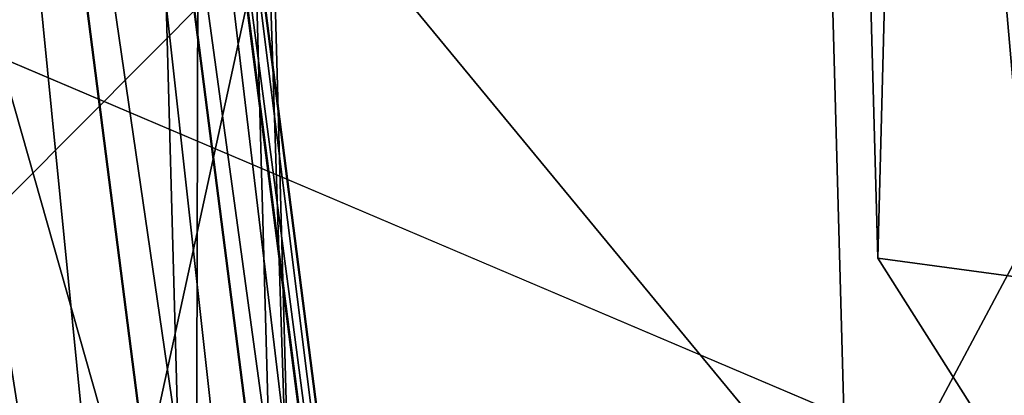
# Model space of a CAD drawing. Units: millimetres. Extents: x -338 to -165, y 30 to 75.
# Drawn here: x -321 to -321, y 52 to 52 of the extents above; entities that cross this region are included whole.
import ezdxf

# ---------------------------------------------------------------- set-up
doc = ezdxf.new("R2010")
doc.units = ezdxf.units.MM
doc.layers.get('0').update_dxf_attribs({"true_color": 0xc7c7c7})

# ---------------------------------------------------------------- blocks, each defined once
blk = doc.blocks.new('Box002')
at = {"color": 0}
mesh = blk.add_polyface(dxfattribs=at)
corners = [(-1.314139366149902, -0.2705237865447998, 3.142189025878906), (-1.318121910095215, 0.06523126363754272, 3.142189025878906), (-1.381011128425598, 0.06523126363754272, 3.142189025878906), (-1.379418134689331, -0.2855494618415833, 3.142189025878906), (-0.9932368397712708, 0.0652313306927681, 3.142189025878906), (-1.064074039459229, 0.0652313232421875, 3.142189025878906), (-1.046597957611084, -0.1848954260349274, 3.142189025878906), (-0.9718495607376099, -0.1591283977031708, 3.142189025878906), (-1.148961782455444, 0.06523129343986511, 3.142189025878906), (-1.136229276657104, -0.2153089046478271, 3.142189025878906), (-1.237208366394043, 0.06523127853870392, 3.142189025878906), (-1.229243040084839, -0.2454809844493866, 3.142189025878906), (-1.355182647705078, -0.2829248905181885, 2.53353476524353), (-1.357197523117065, 0.06523122638463974, 2.533535003662109), (-1.267177581787109, 0.06523124873638153, 2.815038681030273), (-1.263147830963135, -0.2843710482120514, 2.815038681030273), (-1.175805687904358, 0.06523127853870392, 2.955790996551514), (-1.168188333511353, -0.2740334868431091, 2.955790758132935), (-1.002453804016113, 0.0652313232421875, 3.002708196640015), (-0.9830268621444702, -0.1824737936258316, 3.002708196640015), (-1.068959474563599, -0.2315694391727448, 3.002708196640015), (-1.082504272460938, 0.06523130089044571, 3.002707958221436), (-0.8954790830612183, 0.0652313381433487, 3.045751810073853), (-0.8954758644104004, 0.0652313381433487, 3.058795928955078), (-0.8707462549209595, -0.1275667250156403, 3.058795928955078), (-0.8954724669456482, 0.0652313381433487, 3.072448253631592), (-0.8707432150840759, -0.1275668442249298, 3.072448253631592), (-0.9010701179504395, 0.06523134559392929, 3.135938405990601), (-0.9066826105117798, 0.0652313381433487, 3.139688491821289), (-0.8817172050476074, -0.129981592297554, 3.139688730239868), (-0.9201651811599731, 0.0652313381433487, 3.141563892364502), (-0.8954553604125977, -0.1339343637228012, 3.141563653945923), (-0.9471419453620911, 0.0652313381433487, 3.142188549041748), (-0.9234840273857117, -0.1428956687450409, 3.142188787460327), (-0.9117284417152405, -0.3713844120502472, 3.142189025878906), (-0.8593518733978271, -0.3401264846324921, 3.142188787460327), (-0.950835108757019, 0.0652313232421875, 3.002708196640015), (-0.9279558658599854, -0.1522414833307266, 3.002708196640015), (-0.9211006164550781, 0.0652313306927681, 3.00333309173584), (-0.8965796232223511, -0.1362777650356293, 3.00333309173584), (-0.8649700880050659, -0.3549593091011047, 3.002708435058594), (-0.9067032337188721, 0.0652313381433487, 3.005208253860474), (-0.9010952711105347, 0.0652313381433487, 3.008958339691162), (-0.8762438297271729, -0.1287771165370941, 3.008958101272583), (-0.8817312121391296, -0.129987895488739, 3.005208253860474), (-0.8954628109931946, 0.0652313381433487, 3.110970973968506), (-0.8960217237472534, 0.06523134559392929, 3.121258974075317), (-0.8712818622589111, -0.1276880204677582, 3.121259212493896), (-0.8977035284042358, 0.06523134559392929, 3.129688739776611), (-0.876223623752594, -0.128774493932724, 3.13593864440918), (-0.8729283809661865, -0.1280502080917358, 3.129688739776611), (-0.8977295160293579, 0.0652313381433487, 3.01520824432373), (-0.8729504942893982, -0.1280506700277328, 3.01520824432373), (-0.8960453271865845, 0.0652313381433487, 3.023637533187866), (-0.8713026642799377, -0.1276875138282776, 3.023637771606445), (-0.895482063293457, 0.0652313381433487, 3.033925533294678), (-0.8707491159439087, -0.1275666058063507, 3.045752048492432), (-0.8707517385482788, -0.1275665163993835, 3.033925533294678)]
mesh.append_faces([[corners[k] for k in face] for face in [(0, 1, 2), (2, 3, 0), (4, 5, 6), (6, 7, 4), (5, 8, 9), (9, 6, 5), (10, 1, 0), (0, 11, 10), (8, 10, 11), (11, 9, 8), (12, 13, 14), (14, 15, 12), (15, 14, 16), (16, 17, 15), (18, 19, 20), (20, 21, 18), (21, 20, 17), (17, 16, 21), (22, 23, 24), (23, 25, 26), (27, 28, 29), (28, 30, 31), (31, 29, 28), (32, 4, 7), (7, 33, 32), (33, 7, 34), (30, 32, 33), (33, 31, 30), (31, 33, 35), (18, 36, 37), (37, 19, 18), (36, 38, 39), (39, 37, 36), (19, 37, 40), (41, 42, 43), (43, 44, 41), (38, 41, 44), (44, 39, 38), (45, 46, 47), (48, 27, 49), (46, 48, 50), (42, 51, 52), (51, 53, 54), (55, 22, 56), (53, 55, 57)]], dxfattribs={"vtx2": -1, "color": 0})
mesh = blk.add_polyface(dxfattribs=at)
corners = [(-0.8707462549209595, -0.1275667250156403, 3.058795928955078), (-0.8707491159439087, -0.1275666058063507, 3.045752048492432), (-0.8954790830612183, 0.0652313381433487, 3.045751810073853), (-0.8707432150840759, -0.1275668442249298, 3.072448253631592), (-0.8954758644104004, 0.0652313381433487, 3.058795928955078), (-0.8051856756210327, -0.3104703426361084, 3.058795928955078), (-0.8051876425743103, -0.3104701340198517, 3.045752048492432), (-0.8051835298538208, -0.3104705810546875, 3.072448492050171), (-0.8954690098762512, 0.0652313381433487, 3.086101055145264), (-0.8954657316207886, 0.06523134559392929, 3.09914493560791), (-0.8707373142242432, -0.1275671124458313, 3.09914493560791), (-0.8707401752471924, -0.1275669783353806, 3.086101055145264), (-0.8051793575286865, -0.3104710876941681, 3.09914493560791), (-0.8051813840866089, -0.3104708194732666, 3.086101055145264), (-0.8954724669456482, 0.0652313381433487, 3.072448253631592), (-0.8817172050476074, -0.129981592297554, 3.139688730239868), (-0.876223623752594, -0.128774493932724, 3.13593864440918), (-0.9010701179504395, 0.06523134559392929, 3.135938405990601), (-0.8154917359352112, -0.3151946663856506, 3.139688730239868), (-0.8103330731391907, -0.312833160161972, 3.135938882827759), (-0.8954553604125977, -0.1339343637228012, 3.141563653945923), (-0.8295522332191467, -0.3228445053100586, 3.141563653945923), (-0.9279558658599854, -0.1522414833307266, 3.002708196640015), (-0.8965796232223511, -0.1362777650356293, 3.00333309173584), (-0.8309506177902222, -0.326565682888031, 3.00333309173584), (-0.8817312121391296, -0.129987895488739, 3.005208253860474), (-0.8762438297271729, -0.1287771165370941, 3.008958101272583), (-0.8103421330451965, -0.3128379583358765, 3.008958101272583), (-0.8154914975166321, -0.3152064085006714, 3.005208015441895), (-0.8954628109931946, 0.0652313381433487, 3.110970973968506), (-0.870734691619873, -0.1275672167539597, 3.110971212387085), (-0.8712818622589111, -0.1276880204677582, 3.121259212493896), (-0.8051775693893433, -0.3104712963104248, 3.110971450805664), (-0.8056918978691101, -0.3107075989246368, 3.121259689331055), (-0.8729283809661865, -0.1280502080917358, 3.129688739776611), (-0.8977035284042358, 0.06523134559392929, 3.129688739776611), (-0.8072383403778076, -0.3114162087440491, 3.129688739776611), (-0.8960217237472534, 0.06523134559392929, 3.121258974075317), (-0.8729504942893982, -0.1280506700277328, 3.01520824432373), (-0.9010952711105347, 0.0652313381433487, 3.008958339691162), (-0.8713026642799377, -0.1276875138282776, 3.023637771606445), (-0.8977295160293579, 0.0652313381433487, 3.01520824432373), (-0.8072519302368164, -0.3114169836044312, 3.01520824432373), (-0.8057060241699219, -0.3107065856456757, 3.023637771606445), (-0.8707517385482788, -0.1275665163993835, 3.033925533294678), (-0.895482063293457, 0.0652313381433487, 3.033925533294678), (-0.8051894903182983, -0.310469925403595, 3.033925771713257), (-0.8960453271865845, 0.0652313381433487, 3.023637533187866)]
mesh.append_faces([[corners[k] for k in face] for face in [(0, 1, 2), (3, 0, 4), (1, 0, 5), (5, 6, 1), (0, 3, 7), (7, 5, 0), (8, 9, 10), (10, 11, 8), (11, 10, 12), (12, 13, 11), (14, 8, 11), (11, 3, 14), (3, 11, 13), (13, 7, 3), (15, 16, 17), (16, 15, 18), (18, 19, 16), (15, 20, 21), (22, 23, 24), (25, 26, 27), (23, 25, 28), (9, 29, 30), (30, 10, 9), (31, 30, 29), (10, 30, 32), (32, 12, 10), (30, 31, 33), (33, 32, 30), (16, 34, 35), (34, 16, 19), (19, 36, 34), (34, 31, 37), (31, 34, 36), (36, 33, 31), (38, 26, 39), (40, 38, 41), (26, 38, 42), (42, 27, 26), (38, 40, 43), (43, 42, 38), (1, 44, 45), (44, 1, 6), (6, 46, 44), (44, 40, 47), (40, 44, 46), (46, 43, 40)]], dxfattribs={"vtx2": -1, "color": 0})
blk = doc.blocks.new('Object016')
at = {"color": 0}
mesh = blk.add_polyface(dxfattribs=at)
corners = [(-0.9874552488327026, -2.667173385620117, -1.641771793365479), (-0.7192544937133789, -2.750683307647705, -1.641771793365479), (-0.6992256045341492, -2.669422388076782, -1.997754335403442), (-1.011009812355042, -2.729328632354736, -1.216029763221741), (-0.7351776957511902, -2.815214395523071, -1.216029644012451), (-0.7220538258552551, -2.761969804763794, -1.581291317939758), (-0.3839533627033234, -2.827815055847168, -1.581291317939758), (-0.6615899205207825, -2.776872634887695, -1.581291317939758), (-0.6747138500213623, -2.830117225646973, -1.216029644012451), (-0.3914943933486938, -2.889867305755615, -1.155620336532593), (-0.676543116569519, -2.837564945220947, -1.155620336532593), (-0.6853367686271667, -2.873242378234863, -0.8020068407058716), (-1.026753664016724, -2.770859479904175, -0.8020067811012268), (-0.745812714099884, -2.858336448669434, -0.8020067811012268), (-0.7370191216468811, -2.822659015655518, -1.155620336532593), (-1.037331819534302, -2.79875373840332, -0.4913460314273834), (-0.7529528141021729, -2.887300491333008, -0.4913461208343506), (-0.7472401261329651, -2.864123344421387, -0.7421296834945679), (-1.069425106048584, -2.795527219772339, -0.343326210975647), (-0.7247123718261719, -2.902860641479492, -0.343326210975647), (-0.7190699577331543, -2.879969596862793, -0.459588885307312), (-0.6631474494934082, -2.653084278106689, -2.022391319274902), (-0.6864628791809082, -2.747679233551025, -1.607995867729187), (-0.6588234305381775, -2.765578031539917, -1.641771793365479), (-0.6387945413589478, -2.684317111968994, -1.997754335403442), (-0.3825347423553467, -2.816273212432861, -1.641771793365479), (-0.9577764272689819, -2.588917016983032, -1.997754335403442), (-1.012748003005981, -2.64608359336853, -1.607995867729187), (-1.035353899002075, -2.705689430236816, -1.183396935462952), (-0.701718807220459, -2.809573411941528, -1.183396816253662), (-0.991563081741333, -2.678052425384521, -1.581291317939758), (-0.3905637264251709, -2.882254838943481, -1.216029644012451), (-0.3580224514007568, -2.872636795043945, -1.183396816253662), (-0.7119965553283691, -2.851272106170654, -0.7701034545898438), (-1.013723373413086, -2.736501455307007, -1.155620455741882), (-1.050583362579346, -2.745846033096313, -0.7701034545898438), (-1.061064720153809, -2.773482799530029, -0.4595887660980225), (-1.028866648674011, -2.776433229446411, -0.7421296834945679), (-0.6189960241317749, -2.567557334899902, -2.93707275390625), (-0.6778485774993896, -2.79423975944519, -2.524214267730713), (-1.046165943145752, -2.679553031921387, -2.524224042892456), (-0.6739527583122253, -2.783767700195312, -2.547703266143799), (-0.7166876792907715, -2.948508024215698, -2.095915079116821), (-1.101832747459412, -2.828583478927612, -2.095922231674194), (-0.7530298233032227, -2.939550399780273, -2.095915079116821), (-0.7143112421035767, -2.773820161819458, -2.54770302772522), (-0.3336870968341827, -2.843655586242676, -2.547709941864014), (-0.7157286405563354, -2.784903287887573, -2.524213790893555), (-0.6936131715774536, -2.776688814163208, -2.533147811889648), (-0.6403740048408508, -2.560689449310303, -2.924981117248535), (-0.3363016247749329, -2.854519367218018, -2.524223327636719), (-1.023339152336121, -2.674010038375854, -2.533157348632812), (-0.7317797541618347, -2.931537389755249, -2.110445261001587), (-1.043432712554932, -2.668719530105591, -2.547709226608276), (-0.3539378941059113, -2.83900260925293, -2.533157348632812)]
mesh.append_faces([[corners[k] for k in face] for face in [(0, 1, 2), (3, 4, 5), (6, 7, 8), (9, 10, 11), (12, 13, 14), (15, 16, 17), (18, 19, 20), (21, 22, 23), (23, 24, 21), (25, 23, 22), (26, 2, 21), (27, 22, 1), (22, 21, 2), (2, 1, 22), (28, 29, 4), (29, 22, 5), (5, 4, 29), (30, 5, 22), (31, 8, 29), (22, 29, 8), (8, 7, 22), (32, 29, 10), (29, 33, 11), (11, 10, 29), (34, 14, 29), (35, 33, 13), (33, 29, 14), (14, 13, 33), (36, 20, 16), (20, 33, 17), (17, 16, 20), (37, 17, 33), (38, 39, 40), (41, 42, 43), (44, 45, 46), (47, 48, 49), (48, 47, 50), (39, 48, 51), (48, 39, 38), (41, 48, 52), (48, 41, 53), (45, 48, 54), (48, 45, 44)]], dxfattribs={"vtx2": -1, "color": 0})
mesh = blk.add_polyface(dxfattribs=at)
corners = [(-0.6992256045341492, -2.669422388076782, -1.997754335403442), (-0.9577764272689819, -2.588917016983032, -1.997754335403442), (-0.9874552488327026, -2.667173385620117, -1.641771793365479), (-0.7220538258552551, -2.761969804763794, -1.581291317939758), (-0.991563081741333, -2.678052425384521, -1.581291317939758), (-1.011009812355042, -2.729328632354736, -1.216029763221741), (-0.7370191216468811, -2.822659015655518, -1.155620336532593), (-1.013723373413086, -2.736501455307007, -1.155620455741882), (-1.026753664016724, -2.770859479904175, -0.8020067811012268), (-0.7472401261329651, -2.864123344421387, -0.7421296834945679), (-1.028866648674011, -2.776433229446411, -0.7421296834945679), (-1.037331819534302, -2.79875373840332, -0.4913460314273834), (-0.7190699577331543, -2.879969596862793, -0.459588885307312), (-1.061064720153809, -2.773482799530029, -0.4595887660980225), (-1.069425106048584, -2.795527219772339, -0.343326210975647), (-1.332667231559753, -2.588615894317627, -1.216029763221741), (-1.069251298904419, -2.707240343093872, -1.216029763221741), (-1.04980456829071, -2.655964374542236, -1.581291317939758), (-1.353302121162415, -2.6279456615448, -0.8020067811012268), (-1.085007071495056, -2.748766899108887, -0.8020067811012268), (-1.071976780891418, -2.714408874511719, -1.155620455741882), (-1.367164492607117, -2.654360294342041, -0.4913461208343506), (-1.095586776733398, -2.776660442352295, -0.4913460314273834), (-1.087121605873108, -2.754339933395386, -0.7421296834945679), (-1.398621559143066, -2.647280216217041, -0.343326210975647), (-0.7192544937133789, -2.750683307647705, -1.641771793365479), (-1.012748003005981, -2.64608359336853, -1.607995867729187), (-0.7351776957511902, -2.815214395523071, -1.216029644012451), (-1.035353899002075, -2.705689430236816, -1.183396935462952), (-0.6864628791809082, -2.747679233551025, -1.607995867729187), (-0.701718807220459, -2.809573411941528, -1.183396816253662), (-1.050583362579346, -2.745846033096313, -0.7701034545898438), (-0.745812714099884, -2.858336448669434, -0.8020067811012268), (-0.7529528141021729, -2.887300491333008, -0.4913461208343506), (-0.7119965553283691, -2.851272106170654, -0.7701034545898438), (-1.353971004486084, -2.562206268310547, -1.183396935462952), (-1.336225628852844, -2.595409393310547, -1.155620455741882), (-1.373929500579834, -2.600233554840088, -0.7701034545898438), (-1.387664794921875, -2.626404523849487, -0.459588885307312), (-1.356071352958679, -2.63322377204895, -0.7421296834945679), (-1.101832747459412, -2.828583478927612, -2.095922231674194), (-1.043432712554932, -2.668719530105591, -2.547709226608276), (-0.6739527583122253, -2.783767700195312, -2.547703266143799), (-1.004790663719177, -2.683374404907227, -2.547708988189697), (-1.067086458206177, -2.841761112213135, -2.095921754837036), (-1.434897065162659, -2.676126718521118, -2.0959153175354), (-1.023339152336121, -2.674010038375854, -2.533157348632812), (-1.046165943145752, -2.679553031921387, -2.524224042892456), (-0.6778485774993896, -2.79423975944519, -2.524214267730713), (-0.6936131715774536, -2.776688814163208, -2.533147811889648), (-1.079894423484802, -2.823134183883667, -2.11045241355896), (-1.412346601486206, -2.673431873321533, -2.110445261001587), (-1.062567830085754, -2.832743167877197, -2.128620862960815), (-1.431137084960938, -2.666767597198486, -2.128616571426392)]
mesh.append_faces([[corners[k] for k in face] for face in [(0, 1, 2), (3, 4, 5), (6, 7, 8), (9, 10, 11), (12, 13, 14), (15, 16, 17), (18, 19, 20), (21, 22, 23), (24, 14, 13), (25, 2, 26), (27, 5, 28), (29, 26, 4), (26, 28, 5), (5, 4, 26), (30, 28, 7), (28, 31, 8), (8, 7, 28), (32, 8, 31), (33, 11, 13), (34, 31, 10), (31, 13, 11), (11, 10, 31), (35, 28, 16), (28, 26, 17), (17, 16, 28), (36, 20, 28), (37, 31, 19), (31, 28, 20), (20, 19, 31), (38, 13, 22), (13, 31, 23), (23, 22, 13), (39, 23, 31), (40, 41, 42), (43, 44, 45), (46, 47, 48), (41, 46, 49), (40, 50, 46), (46, 41, 40), (44, 50, 51), (43, 46, 50), (50, 44, 43), (50, 52, 53)]], dxfattribs={"vtx2": -1, "color": 0})
mesh = blk.add_polyface(dxfattribs=at)
corners = [(-0.3966430425643921, -2.932262897491455, -0.7421296834945679), (-0.686762273311615, -2.879029989242554, -0.7421296834945679), (-0.6924750208854675, -2.902207136154175, -0.4913461208343506), (-0.3667619228363037, -2.944613218307495, -0.4595887660980225), (-0.7190699577331543, -2.879969596862793, -0.459588885307312), (-0.7247123718261719, -2.902860641479492, -0.343326210975647), (-0.3959236443042755, -2.926345586776733, -0.8020068407058716), (-0.6853367686271667, -2.873242378234863, -0.8020068407058716), (-0.7119965553283691, -2.851272106170654, -0.7701034545898438), (-0.3995203971862793, -2.955960273742676, -0.491346001625061), (-0.3631992340087891, -2.915271520614624, -0.7701034545898438), (-0.7777054905891418, -3.041017293930054, -1.642282485961914), (-0.7516191005706787, -2.929563522338867, -2.128616094589233), (-0.3540398478507996, -3.002511739730835, -2.128620862960815), (-0.7132958173751831, -2.939009189605713, -2.128616571426392), (-0.7419925332069397, -3.049819946289062, -1.642281770706177), (-1.138558387756348, -2.926340341567993, -1.642286896705627), (-0.7933428287506104, -3.104653120040894, -1.192424416542053), (-0.7762888669967651, -3.031820297241211, -1.690129518508911), (-0.3672385215759277, -3.106874465942383, -1.690132617950439), (-0.8036693334579468, -3.146432399749756, -0.7650654911994934), (-0.7921397089958191, -3.097118377685547, -1.251898407936096), (-0.3755751252174377, -3.173551559448242, -1.251900553703308), (-0.8107386231422424, -3.175073385238647, -0.4518783986568451), (-0.802517831325531, -3.139394044876099, -0.835997462272644), (-0.3808626532554626, -3.216761350631714, -0.8359997272491455), (-0.7950751185417175, -3.188332796096802, -0.4029478430747986), (-0.7908619046211243, -3.171239614486694, -0.4568212032318115), (-0.4029214978218079, -3.242413282394409, -0.4568253457546234), (-0.7166876792907715, -2.948508024215698, -2.095915079116821), (-0.7317797541618347, -2.931537389755249, -2.110445261001587), (-1.079894423484802, -2.823134183883667, -2.11045241355896), (-0.6739527583122253, -2.783767700195312, -2.547703266143799), (-0.7530298233032227, -2.939550399780273, -2.095915079116821), (-0.3562690913677216, -3.012348651885986, -2.095921993255615), (-0.6936131715774536, -2.776688814163208, -2.533147811889648), (-0.3731622397899628, -2.997328281402588, -2.11045241355896), (-0.7569413185119629, -3.03362250328064, -1.665172696113586), (-0.3691810667514801, -3.115975379943848, -1.642287135124207), (-1.099235773086548, -2.81883692741394, -2.128621101379395), (-0.7389728426933289, -3.041018009185791, -1.690129995346069), (-0.7729299068450928, -3.098489284515381, -1.22156286239624), (-0.7577197551727295, -3.113433361053467, -1.192423701286316), (-0.377126544713974, -3.181022882461548, -1.192427277565002), (-0.3858363032341003, -3.101706027984619, -1.665178060531616), (-0.3938895165920258, -3.168029069900513, -1.221566677093506), (-0.7834306359291077, -3.141090631484985, -0.8001423478126526), (-0.38228639960289, -3.223750352859497, -0.7650678753852844), (-0.7552838325500488, -3.106202363967896, -1.251898527145386), (-0.7679920792579651, -3.155225992202759, -0.7650651335716248), (-0.7657416462898254, -3.14845871925354, -0.8359971046447754), (-0.7750434279441833, -3.183871507644653, -0.4518788754940033), (-0.385832667350769, -3.253037929534912, -0.4518800973892212), (-0.3991783559322357, -3.211587190628052, -0.8001459240913391), (-0.3696038722991943, -2.968018054962158, -0.343326210975647)]
mesh.append_faces([[corners[k] for k in face] for face in [(0, 1, 2), (3, 4, 5), (6, 7, 8), (9, 2, 4), (10, 8, 1), (8, 4, 2), (2, 1, 8), (11, 12, 13), (14, 15, 16), (17, 18, 19), (20, 21, 22), (23, 24, 25), (26, 27, 28), (29, 30, 31), (30, 29, 32), (30, 33, 34), (33, 30, 35), (12, 30, 36), (11, 37, 30), (30, 12, 11), (37, 11, 38), (30, 14, 39), (14, 30, 37), (37, 15, 14), (40, 37, 41), (41, 42, 40), (41, 17, 43), (18, 37, 44), (17, 41, 37), (37, 18, 17), (21, 41, 45), (20, 46, 41), (41, 21, 20), (46, 20, 47), (48, 41, 46), (46, 49, 48), (50, 46, 27), (27, 51, 50), (27, 23, 52), (24, 46, 53), (23, 27, 46), (46, 24, 23), (54, 5, 26)]], dxfattribs={"vtx2": -1, "color": 0})
mesh = blk.add_polyface(dxfattribs=at)
corners = [(-1.138558387756348, -2.926340341567993, -1.642286896705627), (-1.099235773086548, -2.81883692741394, -2.128621101379395), (-0.7132958173751831, -2.939009189605713, -2.128616571426392), (-1.161752820014954, -2.987629652023315, -1.192426919937134), (-1.136049389839172, -2.917378902435303, -1.690133094787598), (-0.7389728426933289, -3.041018009185791, -1.690129995346069), (-0.7577197551727295, -3.113433361053467, -1.192423701286316), (-0.7552838325500488, -3.106202363967896, -1.251898527145386), (-0.7679920792579651, -3.155225992202759, -0.7650651335716248), (-1.177039742469788, -3.027860641479492, -0.7650675773620605), (-1.159653902053833, -2.980293273925781, -1.251900553703308), (-1.187510848045349, -3.055441856384277, -0.4518803656101227), (-1.175052642822266, -3.021010637283325, -0.8359997272491455), (-0.7657416462898254, -3.14845871925354, -0.8359971046447754), (-0.7750434279441833, -3.183871507644653, -0.4518788754940033), (-0.7908619046211243, -3.171239614486694, -0.4568212032318115), (-0.7950751185417175, -3.188332796096802, -0.4029478430747986), (-1.173684477806091, -3.070436477661133, -0.402948796749115), (-1.167441844940186, -3.053975582122803, -0.456825315952301), (-1.079894423484802, -2.823134183883667, -2.11045241355896), (-1.101832747459412, -2.828583478927612, -2.095922231674194), (-0.7166876792907715, -2.948508024215698, -2.095915079116821), (-0.7317797541618347, -2.931537389755249, -2.110445261001587), (-1.117179274559021, -2.921445608139038, -1.665178179740906), (-0.7419925332069397, -3.049819946289062, -1.642281770706177), (-0.7569413185119629, -3.03362250328064, -1.665172696113586), (-0.7729299068450928, -3.098489284515381, -1.22156286239624), (-1.140871047973633, -2.983914613723755, -1.221566319465637), (-1.156430244445801, -3.024940729141235, -0.8001459836959839), (-0.7834306359291077, -3.141090631484985, -0.8001423478126526), (-1.062567830085754, -2.832743167877197, -2.128620862960815), (-1.104422688484192, -2.939286470413208, -1.642287015914917), (-1.100358247756958, -2.930914878845215, -1.690133094787598), (-1.127704620361328, -3.000542402267456, -1.192427396774292), (-1.124410271644592, -2.993659496307373, -1.251900672912598), (-1.142939567565918, -3.040793180465698, -0.7650673985481262), (-1.139885187149048, -3.034348011016846, -0.8359994888305664), (-1.153392434120178, -3.068381309509277, -0.4518806338310242), (-0.7247123718261719, -2.902860641479492, -0.343326210975647), (-1.069425106048584, -2.795527219772339, -0.343326210975647)]
mesh.append_faces([[corners[k] for k in face] for face in [(0, 1, 2), (3, 4, 5), (5, 6, 3), (7, 8, 9), (9, 10, 7), (11, 12, 13), (13, 14, 11), (15, 16, 17), (17, 18, 15), (19, 20, 21), (1, 19, 22), (0, 23, 19), (19, 1, 0), (24, 25, 23), (23, 0, 24), (6, 26, 27), (27, 3, 6), (4, 23, 25), (25, 5, 4), (3, 27, 23), (23, 4, 3), (10, 27, 26), (26, 7, 10), (9, 28, 27), (27, 10, 9), (8, 29, 28), (28, 9, 8), (14, 15, 18), (18, 11, 14), (12, 28, 29), (29, 13, 12), (11, 18, 28), (28, 12, 11), (30, 19, 23), (23, 31, 30), (32, 23, 27), (27, 33, 32), (34, 27, 28), (28, 35, 34), (36, 28, 18), (18, 37, 36), (38, 39, 17), (17, 16, 38)]], dxfattribs={"vtx2": -1, "color": 0})
blk = doc.blocks.new('Line014')
at = {"color": 0}
mesh = blk.add_polyface(dxfattribs=at)
corners = [(-0.05067842453718185, 0.3926917016506195, 0.004401691257953644), (-0.144635021686554, 0.3087335824966431, 0.004401691257953644), (-0.1599040627479553, 0.3206044733524323, 0.008803382515907288), (-0.06595630943775177, 0.4050912857055664, 0.008803382515907288), (-0.167538583278656, 0.3265399038791656, 0.04077792540192604), (-0.07359525561332703, 0.4112910628318787, 0.04134848713874817), (-0.1700834184885025, 0.3285183906555176, 0.2906942367553711), (-0.07614156603813171, 0.413357675075531, 0.296399861574173), (-0.07614156603813171, 0.413357675075531, 0.1284197419881821), (-0.1700834333896637, 0.3285183906555176, 0.1261374950408936), (-0.223262220621109, 0.2148138582706451, 0.004401691257953644), (-0.2389426827430725, 0.2255520820617676, 0.008803382515907288), (-0.2467829138040543, 0.23092120885849, 0.03999405354261398), (-0.2493963241577148, 0.2327108979225159, 0.2828555703163147), (-0.2493963241577148, 0.2327108979225159, 0.1230020150542259), (-0.3151068985462189, 0.1239996626973152, 0.2731688022613525), (-0.05067842453718185, 0.3926917016506195, 1.866883158683777), (-0.144635021686554, 0.3087335824966431, 1.83036732673645), (-0.1191866025328636, 0.2889488041400909, 1.840797901153564), (-0.08864851295948029, 0.265207052230835, 1.844274759292603), (-0.1657671928405762, 0.175440326333046, 1.794106960296631), (-0.1344062685966492, 0.1539638638496399, 1.790630102157593), (-0.223262220621109, 0.2148138284683228, 1.780199527740479), (-0.1971281170845032, 0.196916788816452, 1.790630102157593), (-0.02521529048681259, 0.372025728225708, 0.001760676503181458), (-0.1191866025328636, 0.2889488041400909, 0.001760676503181458), (-0.1657671928405762, 0.1754403412342072, 0.0008803382515907288), (-0.08864851295948029, 0.265207052230835, 0.0008803382515907288), (-0.05811041593551636, 0.241465300321579, 0.001760676503181458), (-0.1971281170845032, 0.1969168037176132, 0.001760676503181458), (-0.1700834333896637, 0.3285183906555176, 1.486950874328613), (-0.1700834333896637, 0.3285183906555176, 1.664490342140198), (-0.07614156603813171, 0.413357675075531, 1.698723912239075), (-0.07614156603813171, 0.413357675075531, 1.51776123046875), (-0.167538583278656, 0.3265399038791656, 1.765429258346558), (-0.07359525561332703, 0.4112910628318787, 1.801374435424805), (-0.1599040627479553, 0.3206044733524323, 1.81298291683197), (-0.06595630943775177, 0.4050912857055664, 1.849498748779297), (-0.2389426827430725, 0.2255520671606064, 1.762815237045288), (-0.2467829287052155, 0.2309211939573288, 1.716045379638672), (-0.2493963241577148, 0.2327108979225159, 1.444621920585632), (-0.2493963241577148, 0.2327108979225159, 1.61745810508728), (-0.1700834333896637, 0.3285183906555176, 0.5602604150772095), (-0.07614156603813171, 0.413357675075531, 0.5716716051101685), (-0.1700834333896637, 0.3285183906555176, 0.883629560470581), (-0.07614156603813171, 0.413357675075531, 0.9018874764442444), (-0.1700834333896637, 0.3285183906555176, 1.209595203399658), (-0.07614156603813171, 0.413357675075531, 1.234699845314026), (-0.2493963241577148, 0.2327108979225159, 1.175104856491089), (-0.2493963241577148, 0.2327108979225159, 0.85854572057724), (-0.3151068985462189, 0.123999647796154, 0.8275480270385742), (-0.2493963241577148, 0.2327108979225159, 0.5445830225944519), (-0.3151068985462189, 0.1239996552467346, 0.5252094864845276)]
mesh.append_faces([[corners[k] for k in face] for face in [(0, 1, 2), (3, 2, 4), (4, 5, 3), (6, 7, 8), (8, 9, 6), (9, 8, 5), (5, 4, 9), (1, 10, 11), (11, 2, 1), (2, 11, 12), (12, 4, 2), (13, 6, 9), (9, 14, 13), (14, 9, 4), (4, 12, 14), (15, 13, 14), (16, 17, 18), (19, 20, 21), (17, 22, 23), (23, 18, 17), (18, 23, 20), (20, 19, 18), (24, 25, 1), (26, 27, 28), (10, 1, 25), (25, 29, 10), (29, 25, 27), (27, 26, 29), (30, 31, 32), (32, 33, 30), (31, 34, 35), (35, 32, 31), (36, 17, 16), (34, 36, 37), (37, 35, 34), (17, 36, 38), (38, 22, 17), (36, 34, 39), (39, 38, 36), (31, 30, 40), (40, 41, 31), (34, 31, 41), (41, 39, 34), (6, 42, 43), (43, 7, 6), (42, 44, 45), (45, 43, 42), (46, 30, 33), (33, 47, 46), (44, 46, 47), (47, 45, 44), (30, 46, 48), (48, 40, 30), (46, 44, 49), (49, 48, 46), (48, 49, 50), (42, 6, 13), (13, 51, 42), (51, 13, 15), (44, 42, 51), (51, 49, 44), (49, 51, 52)]], dxfattribs={"vtx2": -1, "color": 0})
mesh = blk.add_polyface(dxfattribs=at)
corners = [(-0.1680724620819092, 0.04102027416229248, 0.004401691257953644), (-0.1082721650600433, 0.1360668390989304, 0.004401691257953644), (-0.09259170293807983, 0.1253286153078079, 0.008803382515907288), (-0.1517353057861328, 0.03180034458637238, 0.008803382515907288), (-0.08475147187709808, 0.1199594885110855, 0.03999405726790428), (-0.1408438682556152, 0.02565371990203857, 0.1191273108124733), (-0.0821380615234375, 0.1181697845458984, 0.1230020225048065), (-0.0821380615234375, 0.1181697845458984, 0.2828555703163147), (-0.1435667276382446, 0.02719037607312202, 0.03902537748217583), (-0.223262220621109, 0.2148138582706451, 0.004401691257953644), (-0.2878783345222473, 0.1086331158876419, 0.004401691257953644), (-0.3042154610157013, 0.117853045463562, 0.008803382515907288), (-0.2389426827430725, 0.2255520820617676, 0.008803382515907288), (-0.3123840391635895, 0.1224630102515221, 0.03902538120746613), (-0.2467829138040543, 0.23092120885849, 0.03999405354261398), (-0.3568657040596008, -0.0045737624168396, 0.008803382515907288), (-0.3653977513313293, -0.0008066277951002121, 0.03790039569139481), (-0.3682417869567871, 0.0004490809515118599, 0.2619189620018005), (-0.3151068985462189, 0.1239996626973152, 0.2731688022613525), (-0.3151068985462189, 0.1239996626973152, 0.1191273033618927), (-0.3682417869567871, 0.0004490837454795837, 0.1146273761987686), (-0.2493963241577148, 0.2327108979225159, 0.1230020150542259), (-0.05811041221022606, 0.241465300321579, 1.840797901153564), (-0.1344062685966492, 0.1539638638496399, 1.790630102157593), (-0.1082721650600433, 0.136066809296608, 1.780199527740479), (-0.1680724620819092, 0.0410202257335186, 1.718204259872437), (-0.1953010559082031, 0.05638678371906281, 1.728634834289551), (-0.1657671928405762, 0.175440326333046, 1.794106960296631), (-0.2279753983020782, 0.07482665777206421, 1.732111692428589), (-0.223262220621109, 0.2148138284683228, 1.780199527740479), (-0.2878783345222473, 0.1086330711841583, 1.718204259872437), (-0.260649710893631, 0.09326651692390442, 1.728634834289551), (-0.1971281170845032, 0.196916788816452, 1.790630102157593), (-0.1953010559082031, 0.05638682469725609, 0.001760676503181458), (-0.1344062685966492, 0.1539638787508011, 0.001760676503181458), (-0.05811041593551636, 0.241465300321579, 0.001760676503181458), (-0.1657671928405762, 0.1754403412342072, 0.0008803382515907288), (-0.2279753684997559, 0.0748266875743866, 0.0008803382515907288), (-0.1971281170845032, 0.1969168037176132, 0.001760676503181458), (-0.260649710893631, 0.0932665541768074, 0.001760676503181458), (-0.0821380615234375, 0.1181697696447372, 1.444621920585632), (-0.0821380615234375, 0.118169754743576, 1.61745810508728), (-0.1408438682556152, 0.02565368264913559, 1.559337496757507), (-0.08475147187709808, 0.1199594587087631, 1.716045379638672), (-0.1435667276382446, 0.02719032950699329, 1.65501868724823), (-0.09259170293807983, 0.1253285706043243, 1.762815237045288), (-0.1517353057861328, 0.0318002961575985, 1.700819849967957), (-0.3151068985462189, 0.1239996403455734, 1.559337615966797), (-0.3151068985462189, 0.1239996328949928, 1.392313361167908), (-0.3682418167591095, 0.0004490474238991737, 1.33156430721283), (-0.3123840391635895, 0.1224629729986191, 1.65501868724823), (-0.3682418167591095, 0.0004490427672863007, 1.491838574409485), (-0.3042154908180237, 0.1178530007600784, 1.700819969177246), (-0.3568657338619232, -0.004573803395032883, 1.628820896148682), (-0.3653978109359741, -0.0008066706359386444, 1.584144711494446), (-0.2389426827430725, 0.2255520671606064, 1.762815237045288), (-0.2467829287052155, 0.2309211939573288, 1.716045379638672), (-0.2493963241577148, 0.2327108979225159, 1.61745810508728), (-0.2493963241577148, 0.2327108979225159, 1.444621920585632), (-0.0821380615234375, 0.1181697845458984, 0.5445830225944519), (-0.1408438682556152, 0.02565371431410313, 0.5252094864845276), (-0.0821380615234375, 0.1181697845458984, 0.85854572057724), (-0.1408438682556152, 0.02565370686352253, 0.8275480270385742), (-0.0821380615234375, 0.1181697770953178, 1.175104975700378), (-0.1408438682556152, 0.02565368823707104, 1.392313241958618), (-0.1408438682556152, 0.02565369941294193, 1.132483124732971), (-0.3151068985462189, 0.1239996552467346, 0.5252094864845276), (-0.3151068985462189, 0.123999647796154, 0.8275480270385742), (-0.3682418167591095, 0.0004490725696086884, 0.5027098059654236), (-0.3151068985462189, 0.1239996403455734, 1.132483005523682), (-0.3682418167591095, 0.000449053943157196, 1.0829838514328), (-0.3682418465614319, 0.0004490623250603676, 0.7915485501289368), (-0.2493963241577148, 0.2327108979225159, 1.175104856491089), (-0.2493963241577148, 0.2327108979225159, 0.5445830225944519), (-0.2493963241577148, 0.2327108979225159, 0.85854572057724)]
mesh.append_faces([[corners[k] for k in face] for face in [(0, 1, 2), (3, 2, 4), (5, 6, 7), (8, 4, 6), (9, 10, 11), (11, 12, 9), (12, 11, 13), (13, 14, 12), (15, 11, 10), (16, 13, 11), (17, 18, 19), (20, 19, 13), (21, 19, 18), (19, 21, 14), (14, 13, 19), (22, 23, 24), (25, 24, 23), (23, 26, 25), (26, 23, 27), (27, 28, 26), (29, 30, 31), (31, 32, 29), (32, 31, 28), (28, 27, 32), (1, 0, 33), (33, 34, 1), (35, 34, 36), (34, 33, 37), (37, 36, 34), (10, 9, 38), (38, 39, 10), (39, 38, 36), (36, 37, 39), (40, 41, 42), (41, 43, 44), (45, 24, 25), (43, 45, 46), (47, 48, 49), (50, 47, 51), (30, 52, 53), (52, 50, 54), (29, 55, 52), (52, 30, 29), (55, 56, 50), (50, 52, 55), (57, 58, 48), (48, 47, 57), (56, 57, 47), (47, 50, 56), (7, 59, 60), (59, 61, 62), (63, 40, 64), (61, 63, 65), (66, 18, 17), (67, 66, 68), (48, 69, 70), (69, 67, 71), (58, 72, 69), (69, 48, 58), (67, 69, 72), (18, 66, 73), (66, 67, 74)]], dxfattribs={"vtx2": -1, "color": 0})

msp = doc.modelspace()

# ---------------------------------------------------------------- block references
at = {"color": 133, "true_color": 0x58c7e1, "xscale": 6.964131832122803, "yscale": 6.964131832122803, "zscale": 4.163519859313965}
msp.add_blockref('Box002', (-314.70458984375, 51.83734130859375, -5.046594619750977), dxfattribs=at)
at = {"color": 54, "true_color": 0x94b11b, "xscale": 9.266570091247559, "yscale": 10.76974582672119, "zscale": 9.266570091247559}
msp.add_blockref('Line014', (-318.9246826171875, 50.50545501708984, 23.82638549804688), dxfattribs=at)
at = {"color": 153, "true_color": 0x5890e1, "extrusion": (-0.01401767298793112, -0.01650969285521518, 0.9997654399337026), "xscale": -2.082545042037964, "yscale": -2.082477807998657, "zscale": -2.383280277252197, "rotation": 149.196944682466}
msp.add_blockref('Object016', (-273.6713562011719, -163.4720153808594, 10.81459426879883), dxfattribs=at)

# ---------------------------------------------------------------- meshes
at = {"color": 133, "true_color": 0x58c7e1}
mesh = msp.add_polyface(dxfattribs=at)
corners = [(-315.5372009277344, 48.96012115478516, 25.91312789916992), (-315.5372009277344, 52.21557998657227, 25.91312980651855), (-322.8837280273438, 52.22069549560547, 25.91312789916992), (-322.8837280273438, 48.97035217285156, 25.91312789916992), (-326.713623046875, 52.2232551574707, 25.89035034179688), (-326.713623046875, 48.97483825683594, 25.89035034179688), (-315.5372009277344, 45.90229797363281, 25.91312789916992), (-322.8837280273438, 45.91815948486328, 25.91312789916992), (-326.713623046875, 45.92486190795898, 25.89035034179688), (-328.4103698730469, 52.2241096496582, 25.68536376953125), (-328.4103698730469, 48.97086715698242, 25.68536567687988), (-328.173583984375, 48.97465133666992, 25.82202339172363), (-328.173583984375, 52.2241096496582, 25.82202339172363), (-328.4103698730469, 45.91648101806641, 25.68536376953125), (-328.173583984375, 45.92383193969727, 25.82202339172363), (-328.3929138183594, 52.2241096496582, 14.00285148620605), (-327.9097595214844, 52.2241096496582, 18.12061500549316), (-327.9097595214844, 49.00508880615234, 18.12061500549316), (-328.3929138183594, 48.9198112487793, 14.00285148620605), (-327.9097595214844, 45.98296737670898, 18.12061882019043), (-328.3929138183594, 45.81728744506836, 14.00285339355469), (-327.583740234375, 52.2241096496582, 20.89890098571777), (-327.583740234375, 49.06262588500977, 20.89890098571777), (-327.3619384765625, 52.2241096496582, 22.62451171875), (-327.362060546875, 49.09883880615234, 22.62451171875), (-327.583740234375, 46.09475326538086, 20.89890098571777), (-327.3623046875, 46.16506958007812, 22.62451171875), (-327.19140625, 52.2241096496582, 23.58424949645996), (-327.0191955566406, 52.2241096496582, 24.06491661071777), (-327.0203247070312, 49.13292694091797, 24.06491851806641), (-327.19189453125, 49.12013244628906, 23.58424949645996), (-327.0226440429688, 46.23101043701172, 24.06491661071777), (-327.1928100585938, 46.20634841918945, 23.58424949645996), (-327.0249328613281, 43.68579483032227, 24.06492042541504), (-327.1937255859375, 43.65110778808594, 23.58425521850586), (-321.6486511230469, 46.27857208251953, 24.54558563232422), (-314.44970703125, 46.28453063964844, 24.54558944702148), (-314.4598999023438, 43.75781631469727, 24.54558563232422), (-325.3865051269531, 46.26744842529297, 24.49752044677734), (-321.6579284667969, 43.75055694580078, 24.54558944702148), (-326.7991943359375, 46.25148773193359, 24.35332107543945), (-326.8038024902344, 43.71417617797852, 24.35332107543945), (-325.3936767578125, 43.73588562011719, 24.49752044677734), (-326.7922973632812, 52.2241096496582, 24.35331916809082), (-326.7945861816406, 49.14363098144531, 24.35331916809082), (-325.3758239746094, 52.2232551574707, 24.49752044677734), (-325.37939453125, 49.15178680419922, 24.49751853942871), (-321.6348876953125, 52.22069549560547, 24.54558563232422), (-314.4345703125, 52.21557998657227, 24.54559135437012), (-314.4396057128906, 49.15860748291016, 24.54558563232422), (-321.6394653320312, 49.15693283081055, 24.54558563232422), (-314.4396057128906, 55.29097366333008, 24.54558563232422), (-321.6394653320312, 55.30492782592773, 24.54558563232422)]
mesh.append_faces([[corners[k] for k in face] for face in [(0, 1, 2), (2, 3, 0), (3, 2, 4), (4, 5, 3), (6, 0, 3), (3, 7, 6), (7, 3, 5), (5, 8, 7), (9, 10, 11), (11, 12, 9), (10, 13, 14), (14, 11, 10), (12, 11, 5), (5, 4, 12), (11, 14, 8), (8, 5, 11), (15, 16, 17), (17, 18, 15), (18, 17, 19), (19, 20, 18), (16, 21, 22), (22, 17, 16), (21, 23, 24), (24, 22, 21), (17, 22, 25), (25, 19, 17), (22, 24, 26), (26, 25, 22), (27, 28, 29), (29, 30, 27), (30, 29, 31), (31, 32, 30), (23, 27, 30), (30, 24, 23), (24, 30, 32), (32, 26, 24), (32, 31, 33), (26, 32, 34), (35, 36, 37), (38, 35, 39), (31, 40, 41), (40, 38, 42), (28, 43, 44), (44, 29, 28), (43, 45, 46), (46, 44, 43), (29, 44, 40), (40, 31, 29), (44, 46, 38), (38, 40, 44), (47, 48, 49), (49, 50, 47), (50, 49, 36), (36, 35, 50), (45, 47, 50), (50, 46, 45), (46, 50, 35), (35, 38, 46), (51, 48, 47), (52, 47, 45)]], dxfattribs={"vtx2": -1, "color": 133})

doc.saveas('drawing.dxf')
